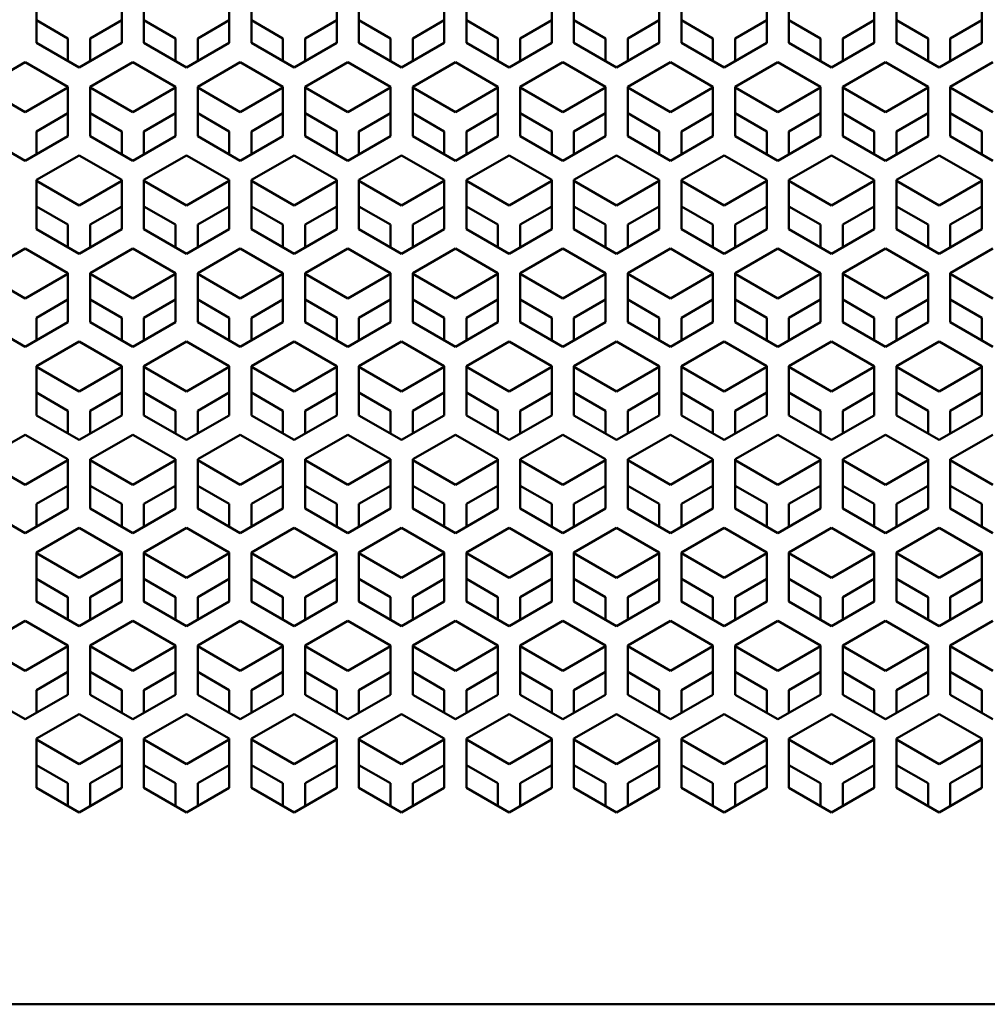
# Model space of a CAD drawing. Units: millimetres. Extents: x 118 to 5046, y 54 to 4332.
# Drawn here: x 1191 to 1321, y 2100 to 2233 of the extents above; entities that cross this region are included whole.
import ezdxf

# ---------------------------------------------------------------- set-up
doc = ezdxf.new("R2010")
doc.units = ezdxf.units.MM

msp = doc.modelspace()

# ---------------------------------------------------------------- linework, layer by layer
at = {"color": 7, "linetype": 'Continuous', "lineweight": 50}
for p, q in [((1193.17, 2236.48), (1193.17, 2229.84)), ((1204.67, 2229.84), (1204.67, 2236.48)), ((1207.67, 2236.48), (1207.67, 2229.84)), ((1219.17, 2229.84), (1219.17, 2236.48)), ((1222.17, 2236.48), (1222.17, 2229.84)), ((1233.67, 2229.84), (1233.67, 2236.48)), ((1236.67, 2236.48), (1236.67, 2229.84)), ((1248.17, 2229.84), (1248.17, 2236.48)), ((1251.17, 2236.48), (1251.17, 2229.84)), ((1262.67, 2229.84), (1262.67, 2236.48)), ((1265.67, 2236.48), (1265.67, 2229.84)), ((1277.17, 2229.84), (1277.17, 2236.48)), ((1280.17, 2236.48), (1280.17, 2229.84)), ((1291.67, 2229.84), (1291.67, 2236.48)), ((1294.67, 2236.48), (1294.67, 2229.84)), ((1306.17, 2229.84), (1306.17, 2236.48)), ((1309.17, 2236.48), (1309.17, 2229.84)), ((1320.67, 2229.84), (1320.67, 2236.48)), ((1193.17, 2232.91), (1197.42, 2230.45)), ((1200.42, 2230.45), (1204.67, 2232.91)), ((1207.67, 2232.91), (1211.92, 2230.45)), ((1214.92, 2230.45), (1219.17, 2232.91)), ((1222.17, 2232.91), (1226.42, 2230.45)), ((1229.42, 2230.45), (1233.67, 2232.91)), ((1236.67, 2232.91), (1240.92, 2230.45)), ((1243.92, 2230.45), (1248.17, 2232.91)), ((1251.17, 2232.91), (1255.42, 2230.45)), ((1258.42, 2230.45), (1262.67, 2232.91)), ((1265.67, 2232.91), (1269.92, 2230.45)), ((1272.92, 2230.45), (1277.17, 2232.91)), ((1280.17, 2232.91), (1284.42, 2230.45)), ((1287.42, 2230.45), (1291.67, 2232.91)), ((1294.67, 2232.91), (1298.92, 2230.45)), ((1301.92, 2230.45), (1306.17, 2232.91)), ((1309.17, 2232.91), (1313.42, 2230.45)), ((1316.42, 2230.45), (1320.67, 2232.91)), ((1197.42, 2230.45), (1197.42, 2227.38)), ((1200.42, 2227.38), (1200.42, 2230.45)), ((1211.92, 2230.45), (1211.92, 2227.38)), ((1214.92, 2227.38), (1214.92, 2230.45)), ((1226.42, 2230.45), (1226.42, 2227.38)), ((1229.42, 2227.38), (1229.42, 2230.45)), ((1240.92, 2230.45), (1240.92, 2227.38)), ((1243.92, 2227.38), (1243.92, 2230.45)), ((1255.42, 2230.45), (1255.42, 2227.38)), ((1258.42, 2227.38), (1258.42, 2230.45)), ((1269.92, 2230.45), (1269.92, 2227.38)), ((1272.92, 2227.38), (1272.92, 2230.45)), ((1284.42, 2230.45), (1284.42, 2227.38)), ((1287.42, 2227.38), (1287.42, 2230.45)), ((1298.92, 2230.45), (1298.92, 2227.38)), ((1301.92, 2227.38), (1301.92, 2230.45)), ((1313.42, 2230.45), (1313.42, 2227.38)), ((1316.42, 2227.38), (1316.42, 2230.45)), ((1193.17, 2229.84), (1198.92, 2226.52)), ((1198.92, 2226.52), (1204.67, 2229.84)), ((1207.67, 2229.84), (1213.42, 2226.52)), ((1213.42, 2226.52), (1219.17, 2229.84)), ((1222.17, 2229.84), (1227.92, 2226.52)), ((1227.92, 2226.52), (1233.67, 2229.84)), ((1236.67, 2229.84), (1242.42, 2226.52)), ((1242.42, 2226.52), (1248.17, 2229.84)), ((1251.17, 2229.84), (1256.92, 2226.52)), ((1256.92, 2226.52), (1262.67, 2229.84)), ((1265.67, 2229.84), (1271.42, 2226.52)), ((1271.42, 2226.52), (1277.17, 2229.84)), ((1280.17, 2229.84), (1285.92, 2226.52)), ((1285.92, 2226.52), (1291.67, 2229.84)), ((1294.67, 2229.84), (1300.42, 2226.52)), ((1300.42, 2226.52), (1306.17, 2229.84)), ((1309.17, 2229.84), (1314.92, 2226.52)), ((1314.92, 2226.52), (1320.67, 2229.84)), ((1191.67, 2227.23), (1185.92, 2223.92)), ((1197.42, 2223.92), (1191.67, 2227.23)), ((1206.17, 2227.23), (1200.42, 2223.92)), ((1211.92, 2223.92), (1206.17, 2227.23)), ((1220.67, 2227.23), (1214.92, 2223.92)), ((1226.42, 2223.92), (1220.67, 2227.23)), ((1235.17, 2227.23), (1229.42, 2223.92)), ((1240.92, 2223.92), (1235.17, 2227.23)), ((1249.67, 2227.23), (1243.92, 2223.92)), ((1255.42, 2223.92), (1249.67, 2227.23)), ((1264.17, 2227.23), (1258.42, 2223.92)), ((1269.92, 2223.92), (1264.17, 2227.23)), ((1278.67, 2227.23), (1272.92, 2223.92)), ((1284.42, 2223.92), (1278.67, 2227.23)), ((1293.17, 2227.23), (1287.42, 2223.92)), ((1298.92, 2223.92), (1293.17, 2227.23)), ((1307.67, 2227.23), (1301.92, 2223.92)), ((1313.42, 2223.92), (1307.67, 2227.23)), ((1322.17, 2227.23), (1316.42, 2223.92)), ((1191.67, 2220.49), (1185.92, 2223.81)), ((1197.42, 2223.81), (1191.67, 2220.49)), ((1197.42, 2217.28), (1197.42, 2223.92)), ((1200.42, 2223.92), (1200.42, 2217.28)), ((1206.17, 2220.49), (1200.42, 2223.81)), ((1211.92, 2223.81), (1206.17, 2220.49)), ((1211.92, 2217.28), (1211.92, 2223.92)), ((1214.92, 2223.92), (1214.92, 2217.28)), ((1220.67, 2220.49), (1214.92, 2223.81)), ((1226.42, 2223.81), (1220.67, 2220.49)), ((1226.42, 2217.28), (1226.42, 2223.92)), ((1229.42, 2223.92), (1229.42, 2217.28)), ((1235.17, 2220.49), (1229.42, 2223.81)), ((1240.92, 2223.81), (1235.17, 2220.49)), ((1240.92, 2217.28), (1240.92, 2223.92)), ((1243.92, 2223.92), (1243.92, 2217.28)), ((1249.67, 2220.49), (1243.92, 2223.81)), ((1255.42, 2223.81), (1249.67, 2220.49)), ((1255.42, 2217.28), (1255.42, 2223.92)), ((1258.42, 2223.92), (1258.42, 2217.28)), ((1264.17, 2220.49), (1258.42, 2223.81)), ((1269.92, 2223.81), (1264.17, 2220.49)), ((1269.92, 2217.28), (1269.92, 2223.92)), ((1272.92, 2223.92), (1272.92, 2217.28)), ((1278.67, 2220.49), (1272.92, 2223.81)), ((1284.42, 2223.81), (1278.67, 2220.49)), ((1284.42, 2217.28), (1284.42, 2223.92)), ((1287.42, 2223.92), (1287.42, 2217.28)), ((1293.17, 2220.49), (1287.42, 2223.81)), ((1298.92, 2223.81), (1293.17, 2220.49)), ((1298.92, 2217.28), (1298.92, 2223.92)), ((1301.92, 2223.92), (1301.92, 2217.28)), ((1307.67, 2220.49), (1301.92, 2223.81)), ((1313.42, 2223.81), (1307.67, 2220.49)), ((1313.42, 2217.28), (1313.42, 2223.92)), ((1316.42, 2223.92), (1316.42, 2217.28)), ((1322.17, 2220.49), (1316.42, 2223.81)), ((1193.17, 2217.89), (1197.42, 2220.35)), ((1200.42, 2220.35), (1204.67, 2217.89)), ((1207.67, 2217.89), (1211.92, 2220.35)), ((1214.92, 2220.35), (1219.17, 2217.89)), ((1222.17, 2217.89), (1226.42, 2220.35)), ((1229.42, 2220.35), (1233.67, 2217.89)), ((1236.67, 2217.89), (1240.92, 2220.35)), ((1243.92, 2220.35), (1248.17, 2217.89)), ((1251.17, 2217.89), (1255.42, 2220.35)), ((1258.42, 2220.35), (1262.67, 2217.89)), ((1265.67, 2217.89), (1269.92, 2220.35)), ((1272.92, 2220.35), (1277.17, 2217.89)), ((1280.17, 2217.89), (1284.42, 2220.35)), ((1287.42, 2220.35), (1291.67, 2217.89)), ((1294.67, 2217.89), (1298.92, 2220.35)), ((1301.92, 2220.35), (1306.17, 2217.89)), ((1309.17, 2217.89), (1313.42, 2220.35)), ((1316.42, 2220.35), (1320.67, 2217.89)), ((1185.92, 2217.28), (1191.67, 2213.96)), ((1191.67, 2213.96), (1197.42, 2217.28)), ((1193.17, 2214.82), (1193.17, 2217.89)), ((1200.42, 2217.28), (1206.17, 2213.96)), ((1204.67, 2217.89), (1204.67, 2214.82)), ((1206.17, 2213.96), (1211.92, 2217.28)), ((1207.67, 2214.82), (1207.67, 2217.89)), ((1214.92, 2217.28), (1220.67, 2213.96)), ((1219.17, 2217.89), (1219.17, 2214.82)), ((1220.67, 2213.96), (1226.42, 2217.28)), ((1222.17, 2214.82), (1222.17, 2217.89)), ((1229.42, 2217.28), (1235.17, 2213.96)), ((1233.67, 2217.89), (1233.67, 2214.82)), ((1235.17, 2213.96), (1240.92, 2217.28)), ((1236.67, 2214.82), (1236.67, 2217.89)), ((1243.92, 2217.28), (1249.67, 2213.96)), ((1248.17, 2217.89), (1248.17, 2214.82)), ((1249.67, 2213.96), (1255.42, 2217.28)), ((1251.17, 2214.82), (1251.17, 2217.89)), ((1258.42, 2217.28), (1264.17, 2213.96)), ((1262.67, 2217.89), (1262.67, 2214.82)), ((1264.17, 2213.96), (1269.92, 2217.28)), ((1265.67, 2214.82), (1265.67, 2217.89)), ((1272.92, 2217.28), (1278.67, 2213.96)), ((1277.17, 2217.89), (1277.17, 2214.82)), ((1278.67, 2213.96), (1284.42, 2217.28)), ((1280.17, 2214.82), (1280.17, 2217.89)), ((1287.42, 2217.28), (1293.17, 2213.96)), ((1291.67, 2217.89), (1291.67, 2214.82)), ((1293.17, 2213.96), (1298.92, 2217.28)), ((1294.67, 2214.82), (1294.67, 2217.89)), ((1301.92, 2217.28), (1307.67, 2213.96)), ((1306.17, 2217.89), (1306.17, 2214.82)), ((1307.67, 2213.96), (1313.42, 2217.28)), ((1309.17, 2214.82), (1309.17, 2217.89)), ((1316.42, 2217.28), (1322.17, 2213.96)), ((1320.67, 2217.89), (1320.67, 2214.82)), ((1198.92, 2214.67), (1193.17, 2211.36)), ((1204.67, 2211.36), (1198.92, 2214.67)), ((1213.42, 2214.67), (1207.67, 2211.36)), ((1219.17, 2211.36), (1213.42, 2214.67)), ((1227.92, 2214.67), (1222.17, 2211.36)), ((1233.67, 2211.36), (1227.92, 2214.67)), ((1242.42, 2214.67), (1236.67, 2211.36)), ((1248.17, 2211.36), (1242.42, 2214.67)), ((1256.92, 2214.67), (1251.17, 2211.36)), ((1262.67, 2211.36), (1256.92, 2214.67)), ((1271.42, 2214.67), (1265.67, 2211.36)), ((1277.17, 2211.36), (1271.42, 2214.67)), ((1285.92, 2214.67), (1280.17, 2211.36)), ((1291.67, 2211.36), (1285.92, 2214.67)), ((1300.42, 2214.67), (1294.67, 2211.36)), ((1306.17, 2211.36), (1300.42, 2214.67)), ((1314.92, 2214.67), (1309.17, 2211.36)), ((1320.67, 2211.36), (1314.92, 2214.67)), ((1193.17, 2211.36), (1193.17, 2204.72)), ((1198.92, 2207.93), (1193.17, 2211.25)), ((1204.67, 2211.25), (1198.92, 2207.93)), ((1204.67, 2204.72), (1204.67, 2211.36)), ((1207.67, 2211.36), (1207.67, 2204.72)), ((1213.42, 2207.93), (1207.67, 2211.25)), ((1219.17, 2211.25), (1213.42, 2207.93)), ((1219.17, 2204.72), (1219.17, 2211.36)), ((1222.17, 2211.36), (1222.17, 2204.72)), ((1227.92, 2207.93), (1222.17, 2211.25)), ((1233.67, 2211.25), (1227.92, 2207.93)), ((1233.67, 2204.72), (1233.67, 2211.36)), ((1236.67, 2211.36), (1236.67, 2204.72)), ((1242.42, 2207.93), (1236.67, 2211.25)), ((1248.17, 2211.25), (1242.42, 2207.93)), ((1248.17, 2204.72), (1248.17, 2211.36)), ((1251.17, 2211.36), (1251.17, 2204.72)), ((1256.92, 2207.93), (1251.17, 2211.25)), ((1262.67, 2211.25), (1256.92, 2207.93)), ((1262.67, 2204.72), (1262.67, 2211.36)), ((1265.67, 2211.36), (1265.67, 2204.72)), ((1271.42, 2207.93), (1265.67, 2211.25)), ((1277.17, 2211.25), (1271.42, 2207.93)), ((1277.17, 2204.72), (1277.17, 2211.36)), ((1280.17, 2211.36), (1280.17, 2204.72)), ((1285.92, 2207.93), (1280.17, 2211.25)), ((1291.67, 2211.25), (1285.92, 2207.93)), ((1291.67, 2204.72), (1291.67, 2211.36)), ((1294.67, 2211.36), (1294.67, 2204.72)), ((1300.42, 2207.93), (1294.67, 2211.25)), ((1306.17, 2211.25), (1300.42, 2207.93)), ((1306.17, 2204.72), (1306.17, 2211.36)), ((1309.17, 2211.36), (1309.17, 2204.72)), ((1314.92, 2207.93), (1309.17, 2211.25)), ((1320.67, 2211.25), (1314.92, 2207.93)), ((1320.67, 2204.72), (1320.67, 2211.36)), ((1193.17, 2207.79), (1197.42, 2205.33)), ((1200.42, 2205.33), (1204.67, 2207.79)), ((1207.67, 2207.79), (1211.92, 2205.33)), ((1214.92, 2205.33), (1219.17, 2207.79)), ((1222.17, 2207.79), (1226.42, 2205.33)), ((1229.42, 2205.33), (1233.67, 2207.79)), ((1236.67, 2207.79), (1240.92, 2205.33)), ((1243.92, 2205.33), (1248.17, 2207.79)), ((1251.17, 2207.79), (1255.42, 2205.33)), ((1258.42, 2205.33), (1262.67, 2207.79)), ((1265.67, 2207.79), (1269.92, 2205.33)), ((1272.92, 2205.33), (1277.17, 2207.79)), ((1280.17, 2207.79), (1284.42, 2205.33)), ((1287.42, 2205.33), (1291.67, 2207.79)), ((1294.67, 2207.79), (1298.92, 2205.33)), ((1301.92, 2205.33), (1306.17, 2207.79)), ((1309.17, 2207.79), (1313.42, 2205.33)), ((1316.42, 2205.33), (1320.67, 2207.79)), ((1197.42, 2205.33), (1197.42, 2202.26)), ((1200.42, 2202.26), (1200.42, 2205.33)), ((1211.92, 2205.33), (1211.92, 2202.26)), ((1214.92, 2202.26), (1214.92, 2205.33)), ((1226.42, 2205.33), (1226.42, 2202.26)), ((1229.42, 2202.26), (1229.42, 2205.33)), ((1240.92, 2205.33), (1240.92, 2202.26)), ((1243.92, 2202.26), (1243.92, 2205.33)), ((1255.42, 2205.33), (1255.42, 2202.26)), ((1258.42, 2202.26), (1258.42, 2205.33)), ((1269.92, 2205.33), (1269.92, 2202.26)), ((1272.92, 2202.26), (1272.92, 2205.33)), ((1284.42, 2205.33), (1284.42, 2202.26)), ((1287.42, 2202.26), (1287.42, 2205.33)), ((1298.92, 2205.33), (1298.92, 2202.26)), ((1301.92, 2202.26), (1301.92, 2205.33)), ((1313.42, 2205.33), (1313.42, 2202.26)), ((1316.42, 2202.26), (1316.42, 2205.33)), ((1193.17, 2204.72), (1198.92, 2201.4)), ((1198.92, 2201.4), (1204.67, 2204.72)), ((1207.67, 2204.72), (1213.42, 2201.4)), ((1213.42, 2201.4), (1219.17, 2204.72)), ((1222.17, 2204.72), (1227.92, 2201.4)), ((1227.92, 2201.4), (1233.67, 2204.72)), ((1236.67, 2204.72), (1242.42, 2201.4)), ((1242.42, 2201.4), (1248.17, 2204.72)), ((1251.17, 2204.72), (1256.92, 2201.4)), ((1256.92, 2201.4), (1262.67, 2204.72)), ((1265.67, 2204.72), (1271.42, 2201.4)), ((1271.42, 2201.4), (1277.17, 2204.72)), ((1280.17, 2204.72), (1285.92, 2201.4)), ((1285.92, 2201.4), (1291.67, 2204.72)), ((1294.67, 2204.72), (1300.42, 2201.4)), ((1300.42, 2201.4), (1306.17, 2204.72)), ((1309.17, 2204.72), (1314.92, 2201.4)), ((1314.92, 2201.4), (1320.67, 2204.72)), ((1191.67, 2202.11), (1185.92, 2198.8)), ((1197.42, 2198.8), (1191.67, 2202.11)), ((1206.17, 2202.11), (1200.42, 2198.8)), ((1211.92, 2198.8), (1206.17, 2202.11)), ((1220.67, 2202.11), (1214.92, 2198.8)), ((1226.42, 2198.8), (1220.67, 2202.11)), ((1235.17, 2202.11), (1229.42, 2198.8)), ((1240.92, 2198.8), (1235.17, 2202.11)), ((1249.67, 2202.11), (1243.92, 2198.8)), ((1255.42, 2198.8), (1249.67, 2202.11)), ((1264.17, 2202.11), (1258.42, 2198.8)), ((1269.92, 2198.8), (1264.17, 2202.11)), ((1278.67, 2202.11), (1272.92, 2198.8)), ((1284.42, 2198.8), (1278.67, 2202.11)), ((1293.17, 2202.11), (1287.42, 2198.8)), ((1298.92, 2198.8), (1293.17, 2202.11)), ((1307.67, 2202.11), (1301.92, 2198.8)), ((1313.42, 2198.8), (1307.67, 2202.11)), ((1322.17, 2202.11), (1316.42, 2198.8)), ((1191.67, 2195.37), (1185.92, 2198.69)), ((1197.42, 2198.69), (1191.67, 2195.37)), ((1197.42, 2192.16), (1197.42, 2198.8)), ((1200.42, 2198.8), (1200.42, 2192.16)), ((1206.17, 2195.37), (1200.42, 2198.69)), ((1211.92, 2198.69), (1206.17, 2195.37)), ((1211.92, 2192.16), (1211.92, 2198.8)), ((1214.92, 2198.8), (1214.92, 2192.16)), ((1220.67, 2195.37), (1214.92, 2198.69)), ((1226.42, 2198.69), (1220.67, 2195.37)), ((1226.42, 2192.16), (1226.42, 2198.8)), ((1229.42, 2198.8), (1229.42, 2192.16)), ((1235.17, 2195.37), (1229.42, 2198.69)), ((1240.92, 2198.69), (1235.17, 2195.37)), ((1240.92, 2192.16), (1240.92, 2198.8)), ((1243.92, 2198.8), (1243.92, 2192.16)), ((1249.67, 2195.37), (1243.92, 2198.69)), ((1255.42, 2198.69), (1249.67, 2195.37)), ((1255.42, 2192.16), (1255.42, 2198.8)), ((1258.42, 2198.8), (1258.42, 2192.16)), ((1264.17, 2195.37), (1258.42, 2198.69)), ((1269.92, 2198.69), (1264.17, 2195.37)), ((1269.92, 2192.16), (1269.92, 2198.8)), ((1272.92, 2198.8), (1272.92, 2192.16)), ((1278.67, 2195.37), (1272.92, 2198.69)), ((1284.42, 2198.69), (1278.67, 2195.37)), ((1284.42, 2192.16), (1284.42, 2198.8)), ((1287.42, 2198.8), (1287.42, 2192.16)), ((1293.17, 2195.37), (1287.42, 2198.69)), ((1298.92, 2198.69), (1293.17, 2195.37)), ((1298.92, 2192.16), (1298.92, 2198.8)), ((1301.92, 2198.8), (1301.92, 2192.16)), ((1307.67, 2195.37), (1301.92, 2198.69)), ((1313.42, 2198.69), (1307.67, 2195.37)), ((1313.42, 2192.16), (1313.42, 2198.8)), ((1316.42, 2198.8), (1316.42, 2192.16)), ((1322.17, 2195.37), (1316.42, 2198.69)), ((1193.17, 2192.77), (1197.42, 2195.23)), ((1200.42, 2195.23), (1204.67, 2192.77)), ((1207.67, 2192.77), (1211.92, 2195.23)), ((1214.92, 2195.23), (1219.17, 2192.77)), ((1222.17, 2192.77), (1226.42, 2195.23)), ((1229.42, 2195.23), (1233.67, 2192.77)), ((1236.67, 2192.77), (1240.92, 2195.23)), ((1243.92, 2195.23), (1248.17, 2192.77)), ((1251.17, 2192.77), (1255.42, 2195.23)), ((1258.42, 2195.23), (1262.67, 2192.77)), ((1265.67, 2192.77), (1269.92, 2195.23)), ((1272.92, 2195.23), (1277.17, 2192.77)), ((1280.17, 2192.77), (1284.42, 2195.23)), ((1287.42, 2195.23), (1291.67, 2192.77)), ((1294.67, 2192.77), (1298.92, 2195.23)), ((1301.92, 2195.23), (1306.17, 2192.77)), ((1309.17, 2192.77), (1313.42, 2195.23)), ((1316.42, 2195.23), (1320.67, 2192.77)), ((1185.92, 2192.16), (1191.67, 2188.84)), ((1191.67, 2188.84), (1197.42, 2192.16)), ((1193.17, 2189.7), (1193.17, 2192.77)), ((1200.42, 2192.16), (1206.17, 2188.84)), ((1204.67, 2192.77), (1204.67, 2189.7)), ((1206.17, 2188.84), (1211.92, 2192.16)), ((1207.67, 2189.7), (1207.67, 2192.77)), ((1214.92, 2192.16), (1220.67, 2188.84)), ((1219.17, 2192.77), (1219.17, 2189.7)), ((1220.67, 2188.84), (1226.42, 2192.16)), ((1222.17, 2189.7), (1222.17, 2192.77)), ((1229.42, 2192.16), (1235.17, 2188.84)), ((1233.67, 2192.77), (1233.67, 2189.7)), ((1235.17, 2188.84), (1240.92, 2192.16)), ((1236.67, 2189.7), (1236.67, 2192.77)), ((1243.92, 2192.16), (1249.67, 2188.84)), ((1248.17, 2192.77), (1248.17, 2189.7)), ((1249.67, 2188.84), (1255.42, 2192.16)), ((1251.17, 2189.7), (1251.17, 2192.77)), ((1258.42, 2192.16), (1264.17, 2188.84)), ((1262.67, 2192.77), (1262.67, 2189.7)), ((1264.17, 2188.84), (1269.92, 2192.16)), ((1265.67, 2189.7), (1265.67, 2192.77)), ((1272.92, 2192.16), (1278.67, 2188.84)), ((1277.17, 2192.77), (1277.17, 2189.7)), ((1278.67, 2188.84), (1284.42, 2192.16)), ((1280.17, 2189.7), (1280.17, 2192.77)), ((1287.42, 2192.16), (1293.17, 2188.84)), ((1291.67, 2192.77), (1291.67, 2189.7)), ((1293.17, 2188.84), (1298.92, 2192.16)), ((1294.67, 2189.7), (1294.67, 2192.77)), ((1301.92, 2192.16), (1307.67, 2188.84)), ((1306.17, 2192.77), (1306.17, 2189.7)), ((1307.67, 2188.84), (1313.42, 2192.16)), ((1309.17, 2189.7), (1309.17, 2192.77)), ((1316.42, 2192.16), (1322.17, 2188.84)), ((1320.67, 2192.77), (1320.67, 2189.7)), ((1198.92, 2189.55), (1193.17, 2186.24)), ((1204.67, 2186.24), (1198.92, 2189.55)), ((1213.42, 2189.55), (1207.67, 2186.24)), ((1219.17, 2186.24), (1213.42, 2189.55)), ((1227.92, 2189.55), (1222.17, 2186.24)), ((1233.67, 2186.24), (1227.92, 2189.55)), ((1242.42, 2189.55), (1236.67, 2186.24)), ((1248.17, 2186.24), (1242.42, 2189.55)), ((1256.92, 2189.55), (1251.17, 2186.24)), ((1262.67, 2186.24), (1256.92, 2189.55)), ((1271.42, 2189.55), (1265.67, 2186.24)), ((1277.17, 2186.24), (1271.42, 2189.55)), ((1285.92, 2189.55), (1280.17, 2186.24)), ((1291.67, 2186.24), (1285.92, 2189.55)), ((1300.42, 2189.55), (1294.67, 2186.24)), ((1306.17, 2186.24), (1300.42, 2189.55)), ((1314.92, 2189.55), (1309.17, 2186.24)), ((1320.67, 2186.24), (1314.92, 2189.55)), ((1193.17, 2186.24), (1193.17, 2179.6)), ((1198.92, 2182.81), (1193.17, 2186.13)), ((1204.67, 2186.13), (1198.92, 2182.81)), ((1204.67, 2179.6), (1204.67, 2186.24)), ((1207.67, 2186.24), (1207.67, 2179.6)), ((1213.42, 2182.81), (1207.67, 2186.13)), ((1219.17, 2186.13), (1213.42, 2182.81)), ((1219.17, 2179.6), (1219.17, 2186.24)), ((1222.17, 2186.24), (1222.17, 2179.6)), ((1227.92, 2182.81), (1222.17, 2186.13)), ((1233.67, 2186.13), (1227.92, 2182.81)), ((1233.67, 2179.6), (1233.67, 2186.24)), ((1236.67, 2186.24), (1236.67, 2179.6)), ((1242.42, 2182.81), (1236.67, 2186.13)), ((1248.17, 2186.13), (1242.42, 2182.81)), ((1248.17, 2179.6), (1248.17, 2186.24)), ((1251.17, 2186.24), (1251.17, 2179.6)), ((1256.92, 2182.81), (1251.17, 2186.13)), ((1262.67, 2186.13), (1256.92, 2182.81)), ((1262.67, 2179.6), (1262.67, 2186.24)), ((1265.67, 2186.24), (1265.67, 2179.6)), ((1271.42, 2182.81), (1265.67, 2186.13)), ((1277.17, 2186.13), (1271.42, 2182.81)), ((1277.17, 2179.6), (1277.17, 2186.24)), ((1280.17, 2186.24), (1280.17, 2179.6)), ((1285.92, 2182.81), (1280.17, 2186.13)), ((1291.67, 2186.13), (1285.92, 2182.81)), ((1291.67, 2179.6), (1291.67, 2186.24)), ((1294.67, 2186.24), (1294.67, 2179.6)), ((1300.42, 2182.81), (1294.67, 2186.13)), ((1306.17, 2186.13), (1300.42, 2182.81)), ((1306.17, 2179.6), (1306.17, 2186.24)), ((1309.17, 2186.24), (1309.17, 2179.6)), ((1314.92, 2182.81), (1309.17, 2186.13)), ((1320.67, 2186.13), (1314.92, 2182.81)), ((1320.67, 2179.6), (1320.67, 2186.24)), ((1193.17, 2182.67), (1197.42, 2180.21)), ((1200.42, 2180.21), (1204.67, 2182.67)), ((1207.67, 2182.67), (1211.92, 2180.21)), ((1214.92, 2180.21), (1219.17, 2182.67)), ((1222.17, 2182.67), (1226.42, 2180.21)), ((1229.42, 2180.21), (1233.67, 2182.67)), ((1236.67, 2182.67), (1240.92, 2180.21)), ((1243.92, 2180.21), (1248.17, 2182.67)), ((1251.17, 2182.67), (1255.42, 2180.21)), ((1258.42, 2180.21), (1262.67, 2182.67)), ((1265.67, 2182.67), (1269.92, 2180.21)), ((1272.92, 2180.21), (1277.17, 2182.67)), ((1280.17, 2182.67), (1284.42, 2180.21)), ((1287.42, 2180.21), (1291.67, 2182.67)), ((1294.67, 2182.67), (1298.92, 2180.21)), ((1301.92, 2180.21), (1306.17, 2182.67)), ((1309.17, 2182.67), (1313.42, 2180.21)), ((1316.42, 2180.21), (1320.67, 2182.67)), ((1197.42, 2180.21), (1197.42, 2177.14)), ((1200.42, 2177.14), (1200.42, 2180.21)), ((1211.92, 2180.21), (1211.92, 2177.14)), ((1214.92, 2177.14), (1214.92, 2180.21)), ((1226.42, 2180.21), (1226.42, 2177.14)), ((1229.42, 2177.14), (1229.42, 2180.21)), ((1240.92, 2180.21), (1240.92, 2177.14)), ((1243.92, 2177.14), (1243.92, 2180.21)), ((1255.42, 2180.21), (1255.42, 2177.14)), ((1258.42, 2177.14), (1258.42, 2180.21)), ((1269.92, 2180.21), (1269.92, 2177.14)), ((1272.92, 2177.14), (1272.92, 2180.21)), ((1284.42, 2180.21), (1284.42, 2177.14)), ((1287.42, 2177.14), (1287.42, 2180.21)), ((1298.92, 2180.21), (1298.92, 2177.14)), ((1301.92, 2177.14), (1301.92, 2180.21)), ((1313.42, 2180.21), (1313.42, 2177.14)), ((1316.42, 2177.14), (1316.42, 2180.21)), ((1193.17, 2179.6), (1198.92, 2176.28)), ((1198.92, 2176.28), (1204.67, 2179.6)), ((1207.67, 2179.6), (1213.42, 2176.28)), ((1213.42, 2176.28), (1219.17, 2179.6)), ((1222.17, 2179.6), (1227.92, 2176.28)), ((1227.92, 2176.28), (1233.67, 2179.6)), ((1236.67, 2179.6), (1242.42, 2176.28)), ((1242.42, 2176.28), (1248.17, 2179.6)), ((1251.17, 2179.6), (1256.92, 2176.28)), ((1256.92, 2176.28), (1262.67, 2179.6)), ((1265.67, 2179.6), (1271.42, 2176.28)), ((1271.42, 2176.28), (1277.17, 2179.6)), ((1280.17, 2179.6), (1285.92, 2176.28)), ((1285.92, 2176.28), (1291.67, 2179.6)), ((1294.67, 2179.6), (1300.42, 2176.28)), ((1300.42, 2176.28), (1306.17, 2179.6)), ((1309.17, 2179.6), (1314.92, 2176.28)), ((1314.92, 2176.28), (1320.67, 2179.6)), ((1191.67, 2176.99), (1185.92, 2173.68)), ((1197.42, 2173.68), (1191.67, 2176.99)), ((1206.17, 2176.99), (1200.42, 2173.68)), ((1211.92, 2173.68), (1206.17, 2176.99)), ((1220.67, 2176.99), (1214.92, 2173.68)), ((1226.42, 2173.68), (1220.67, 2176.99)), ((1235.17, 2176.99), (1229.42, 2173.68)), ((1240.92, 2173.68), (1235.17, 2176.99)), ((1249.67, 2176.99), (1243.92, 2173.68)), ((1255.42, 2173.68), (1249.67, 2176.99)), ((1264.17, 2176.99), (1258.42, 2173.68)), ((1269.92, 2173.68), (1264.17, 2176.99)), ((1278.67, 2176.99), (1272.92, 2173.68)), ((1284.42, 2173.68), (1278.67, 2176.99)), ((1293.17, 2176.99), (1287.42, 2173.68)), ((1298.92, 2173.68), (1293.17, 2176.99)), ((1307.67, 2176.99), (1301.92, 2173.68)), ((1313.42, 2173.68), (1307.67, 2176.99)), ((1322.17, 2176.99), (1316.42, 2173.68)), ((1191.67, 2170.25), (1185.92, 2173.57)), ((1197.42, 2173.57), (1191.67, 2170.25)), ((1197.42, 2167.04), (1197.42, 2173.68)), ((1200.42, 2173.68), (1200.42, 2167.04)), ((1206.17, 2170.25), (1200.42, 2173.57)), ((1211.92, 2173.57), (1206.17, 2170.25)), ((1211.92, 2167.04), (1211.92, 2173.68)), ((1214.92, 2173.68), (1214.92, 2167.04)), ((1220.67, 2170.25), (1214.92, 2173.57)), ((1226.42, 2173.57), (1220.67, 2170.25)), ((1226.42, 2167.04), (1226.42, 2173.68)), ((1229.42, 2173.68), (1229.42, 2167.04)), ((1235.17, 2170.25), (1229.42, 2173.57)), ((1240.92, 2173.57), (1235.17, 2170.25)), ((1240.92, 2167.04), (1240.92, 2173.68)), ((1243.92, 2173.68), (1243.92, 2167.04)), ((1249.67, 2170.25), (1243.92, 2173.57)), ((1255.42, 2173.57), (1249.67, 2170.25)), ((1255.42, 2167.04), (1255.42, 2173.68)), ((1258.42, 2173.68), (1258.42, 2167.04)), ((1264.17, 2170.25), (1258.42, 2173.57)), ((1269.92, 2173.57), (1264.17, 2170.25)), ((1269.92, 2167.04), (1269.92, 2173.68)), ((1272.92, 2173.68), (1272.92, 2167.04)), ((1278.67, 2170.25), (1272.92, 2173.57)), ((1284.42, 2173.57), (1278.67, 2170.25)), ((1284.42, 2167.04), (1284.42, 2173.68)), ((1287.42, 2173.68), (1287.42, 2167.04)), ((1293.17, 2170.25), (1287.42, 2173.57)), ((1298.92, 2173.57), (1293.17, 2170.25)), ((1298.92, 2167.04), (1298.92, 2173.68)), ((1301.92, 2173.68), (1301.92, 2167.04)), ((1307.67, 2170.25), (1301.92, 2173.57)), ((1313.42, 2173.57), (1307.67, 2170.25)), ((1313.42, 2167.04), (1313.42, 2173.68)), ((1316.42, 2173.68), (1316.42, 2167.04)), ((1322.17, 2170.25), (1316.42, 2173.57)), ((1193.17, 2167.65), (1197.42, 2170.11)), ((1200.42, 2170.11), (1204.67, 2167.65)), ((1207.67, 2167.65), (1211.92, 2170.11)), ((1214.92, 2170.11), (1219.17, 2167.65)), ((1222.17, 2167.65), (1226.42, 2170.11)), ((1229.42, 2170.11), (1233.67, 2167.65)), ((1236.67, 2167.65), (1240.92, 2170.11)), ((1243.92, 2170.11), (1248.17, 2167.65)), ((1251.17, 2167.65), (1255.42, 2170.11)), ((1258.42, 2170.11), (1262.67, 2167.65)), ((1265.67, 2167.65), (1269.92, 2170.11)), ((1272.92, 2170.11), (1277.17, 2167.65)), ((1280.17, 2167.65), (1284.42, 2170.11)), ((1287.42, 2170.11), (1291.67, 2167.65)), ((1294.67, 2167.65), (1298.92, 2170.11)), ((1301.92, 2170.11), (1306.17, 2167.65)), ((1309.17, 2167.65), (1313.42, 2170.11)), ((1316.42, 2170.11), (1320.67, 2167.65)), ((1185.92, 2167.04), (1191.67, 2163.72)), ((1191.67, 2163.72), (1197.42, 2167.04)), ((1193.17, 2164.58), (1193.17, 2167.65)), ((1200.42, 2167.04), (1206.17, 2163.72)), ((1204.67, 2167.65), (1204.67, 2164.58)), ((1206.17, 2163.72), (1211.92, 2167.04)), ((1207.67, 2164.58), (1207.67, 2167.65)), ((1214.92, 2167.04), (1220.67, 2163.72)), ((1219.17, 2167.65), (1219.17, 2164.58)), ((1220.67, 2163.72), (1226.42, 2167.04)), ((1222.17, 2164.58), (1222.17, 2167.65)), ((1229.42, 2167.04), (1235.17, 2163.72)), ((1233.67, 2167.65), (1233.67, 2164.58)), ((1235.17, 2163.72), (1240.92, 2167.04)), ((1236.67, 2164.58), (1236.67, 2167.65)), ((1243.92, 2167.04), (1249.67, 2163.72)), ((1248.17, 2167.65), (1248.17, 2164.58)), ((1249.67, 2163.72), (1255.42, 2167.04)), ((1251.17, 2164.58), (1251.17, 2167.65)), ((1258.42, 2167.04), (1264.17, 2163.72)), ((1262.67, 2167.65), (1262.67, 2164.58)), ((1264.17, 2163.72), (1269.92, 2167.04)), ((1265.67, 2164.58), (1265.67, 2167.65)), ((1272.92, 2167.04), (1278.67, 2163.72)), ((1277.17, 2167.65), (1277.17, 2164.58)), ((1278.67, 2163.72), (1284.42, 2167.04)), ((1280.17, 2164.58), (1280.17, 2167.65)), ((1287.42, 2167.04), (1293.17, 2163.72)), ((1291.67, 2167.65), (1291.67, 2164.58)), ((1293.17, 2163.72), (1298.92, 2167.04)), ((1294.67, 2164.58), (1294.67, 2167.65)), ((1301.92, 2167.04), (1307.67, 2163.72)), ((1306.17, 2167.65), (1306.17, 2164.58)), ((1307.67, 2163.72), (1313.42, 2167.04)), ((1309.17, 2164.58), (1309.17, 2167.65)), ((1316.42, 2167.04), (1322.17, 2163.72)), ((1320.67, 2167.65), (1320.67, 2164.58)), ((1198.92, 2164.43), (1193.17, 2161.12)), ((1204.67, 2161.12), (1198.92, 2164.43)), ((1213.42, 2164.43), (1207.67, 2161.12)), ((1219.17, 2161.12), (1213.42, 2164.43)), ((1227.92, 2164.43), (1222.17, 2161.12)), ((1233.67, 2161.12), (1227.92, 2164.43)), ((1242.42, 2164.43), (1236.67, 2161.12)), ((1248.17, 2161.12), (1242.42, 2164.43)), ((1256.92, 2164.43), (1251.17, 2161.12)), ((1262.67, 2161.12), (1256.92, 2164.43)), ((1271.42, 2164.43), (1265.67, 2161.12)), ((1277.17, 2161.12), (1271.42, 2164.43)), ((1285.92, 2164.43), (1280.17, 2161.12)), ((1291.67, 2161.12), (1285.92, 2164.43)), ((1300.42, 2164.43), (1294.67, 2161.12)), ((1306.17, 2161.12), (1300.42, 2164.43)), ((1314.92, 2164.43), (1309.17, 2161.12)), ((1320.67, 2161.12), (1314.92, 2164.43)), ((1193.17, 2161.12), (1193.17, 2154.48)), ((1204.67, 2154.48), (1204.67, 2161.12)), ((1207.67, 2161.12), (1207.67, 2154.48)), ((1219.17, 2154.48), (1219.17, 2161.12)), ((1222.17, 2161.12), (1222.17, 2154.48)), ((1233.67, 2154.48), (1233.67, 2161.12)), ((1236.67, 2161.12), (1236.67, 2154.48)), ((1248.17, 2154.48), (1248.17, 2161.12)), ((1251.17, 2161.12), (1251.17, 2154.48)), ((1262.67, 2154.48), (1262.67, 2161.12)), ((1265.67, 2161.12), (1265.67, 2154.48)), ((1277.17, 2154.48), (1277.17, 2161.12)), ((1280.17, 2161.12), (1280.17, 2154.48)), ((1291.67, 2154.48), (1291.67, 2161.12)), ((1294.67, 2161.12), (1294.67, 2154.48)), ((1306.17, 2154.48), (1306.17, 2161.12)), ((1309.17, 2161.12), (1309.17, 2154.48)), ((1320.67, 2154.48), (1320.67, 2161.12)), ((1198.92, 2157.69), (1193.17, 2161.01)), ((1204.67, 2161.01), (1198.92, 2157.69)), ((1213.42, 2157.69), (1207.67, 2161.01)), ((1219.17, 2161.01), (1213.42, 2157.69)), ((1227.92, 2157.69), (1222.17, 2161.01)), ((1233.67, 2161.01), (1227.92, 2157.69)), ((1242.42, 2157.69), (1236.67, 2161.01)), ((1248.17, 2161.01), (1242.42, 2157.69)), ((1256.92, 2157.69), (1251.17, 2161.01)), ((1262.67, 2161.01), (1256.92, 2157.69)), ((1271.42, 2157.69), (1265.67, 2161.01)), ((1277.17, 2161.01), (1271.42, 2157.69)), ((1285.92, 2157.69), (1280.17, 2161.01)), ((1291.67, 2161.01), (1285.92, 2157.69)), ((1300.42, 2157.69), (1294.67, 2161.01)), ((1306.17, 2161.01), (1300.42, 2157.69)), ((1314.92, 2157.69), (1309.17, 2161.01)), ((1320.67, 2161.01), (1314.92, 2157.69)), ((1193.17, 2157.55), (1197.42, 2155.09)), ((1200.42, 2155.09), (1204.67, 2157.55)), ((1207.67, 2157.55), (1211.92, 2155.09)), ((1214.92, 2155.09), (1219.17, 2157.55)), ((1222.17, 2157.55), (1226.42, 2155.09)), ((1229.42, 2155.09), (1233.67, 2157.55)), ((1236.67, 2157.55), (1240.92, 2155.09)), ((1243.92, 2155.09), (1248.17, 2157.55)), ((1251.17, 2157.55), (1255.42, 2155.09)), ((1258.42, 2155.09), (1262.67, 2157.55)), ((1265.67, 2157.55), (1269.92, 2155.09)), ((1272.92, 2155.09), (1277.17, 2157.55)), ((1280.17, 2157.55), (1284.42, 2155.09)), ((1287.42, 2155.09), (1291.67, 2157.55)), ((1294.67, 2157.55), (1298.92, 2155.09)), ((1301.92, 2155.09), (1306.17, 2157.55)), ((1309.17, 2157.55), (1313.42, 2155.09)), ((1316.42, 2155.09), (1320.67, 2157.55)), ((1193.17, 2154.48), (1198.92, 2151.16)), ((1197.42, 2155.09), (1197.42, 2152.02)), ((1198.92, 2151.16), (1204.67, 2154.48)), ((1200.42, 2152.02), (1200.42, 2155.09)), ((1207.67, 2154.48), (1213.42, 2151.16)), ((1211.92, 2155.09), (1211.92, 2152.02)), ((1213.42, 2151.16), (1219.17, 2154.48)), ((1214.92, 2152.02), (1214.92, 2155.09)), ((1222.17, 2154.48), (1227.92, 2151.16)), ((1226.42, 2155.09), (1226.42, 2152.02)), ((1227.92, 2151.16), (1233.67, 2154.48)), ((1229.42, 2152.02), (1229.42, 2155.09)), ((1236.67, 2154.48), (1242.42, 2151.16)), ((1240.92, 2155.09), (1240.92, 2152.02)), ((1242.42, 2151.16), (1248.17, 2154.48)), ((1243.92, 2152.02), (1243.92, 2155.09)), ((1251.17, 2154.48), (1256.92, 2151.16)), ((1255.42, 2155.09), (1255.42, 2152.02)), ((1256.92, 2151.16), (1262.67, 2154.48)), ((1258.42, 2152.02), (1258.42, 2155.09)), ((1265.67, 2154.48), (1271.42, 2151.16)), ((1269.92, 2155.09), (1269.92, 2152.02)), ((1271.42, 2151.16), (1277.17, 2154.48)), ((1272.92, 2152.02), (1272.92, 2155.09)), ((1280.17, 2154.48), (1285.92, 2151.16)), ((1284.42, 2155.09), (1284.42, 2152.02)), ((1285.92, 2151.16), (1291.67, 2154.48)), ((1287.42, 2152.02), (1287.42, 2155.09)), ((1294.67, 2154.48), (1300.42, 2151.16)), ((1298.92, 2155.09), (1298.92, 2152.02)), ((1300.42, 2151.16), (1306.17, 2154.48)), ((1301.92, 2152.02), (1301.92, 2155.09)), ((1309.17, 2154.48), (1314.92, 2151.16)), ((1313.42, 2155.09), (1313.42, 2152.02)), ((1314.92, 2151.16), (1320.67, 2154.48)), ((1316.42, 2152.02), (1316.42, 2155.09)), ((1191.67, 2151.87), (1185.92, 2148.56)), ((1197.42, 2148.56), (1191.67, 2151.87)), ((1206.17, 2151.87), (1200.42, 2148.56)), ((1211.92, 2148.56), (1206.17, 2151.87)), ((1220.67, 2151.87), (1214.92, 2148.56)), ((1226.42, 2148.56), (1220.67, 2151.87)), ((1235.17, 2151.87), (1229.42, 2148.56)), ((1240.92, 2148.56), (1235.17, 2151.87)), ((1249.67, 2151.87), (1243.92, 2148.56)), ((1255.42, 2148.56), (1249.67, 2151.87)), ((1264.17, 2151.87), (1258.42, 2148.56)), ((1269.92, 2148.56), (1264.17, 2151.87)), ((1278.67, 2151.87), (1272.92, 2148.56)), ((1284.42, 2148.56), (1278.67, 2151.87)), ((1293.17, 2151.87), (1287.42, 2148.56)), ((1298.92, 2148.56), (1293.17, 2151.87)), ((1307.67, 2151.87), (1301.92, 2148.56)), ((1313.42, 2148.56), (1307.67, 2151.87)), ((1322.17, 2151.87), (1316.42, 2148.56)), ((1191.67, 2145.13), (1185.92, 2148.45)), ((1197.42, 2148.45), (1191.67, 2145.13)), ((1197.42, 2141.92), (1197.42, 2148.56)), ((1200.42, 2148.56), (1200.42, 2141.92)), ((1206.17, 2145.13), (1200.42, 2148.45)), ((1211.92, 2148.45), (1206.17, 2145.13)), ((1211.92, 2141.92), (1211.92, 2148.56)), ((1214.92, 2148.56), (1214.92, 2141.92)), ((1220.67, 2145.13), (1214.92, 2148.45)), ((1226.42, 2148.45), (1220.67, 2145.13)), ((1226.42, 2141.92), (1226.42, 2148.56)), ((1229.42, 2148.56), (1229.42, 2141.92)), ((1235.17, 2145.13), (1229.42, 2148.45)), ((1240.92, 2148.45), (1235.17, 2145.13)), ((1240.92, 2141.92), (1240.92, 2148.56)), ((1243.92, 2148.56), (1243.92, 2141.92)), ((1249.67, 2145.13), (1243.92, 2148.45)), ((1255.42, 2148.45), (1249.67, 2145.13)), ((1255.42, 2141.92), (1255.42, 2148.56)), ((1258.42, 2148.56), (1258.42, 2141.92)), ((1264.17, 2145.13), (1258.42, 2148.45)), ((1269.92, 2148.45), (1264.17, 2145.13)), ((1269.92, 2141.92), (1269.92, 2148.56)), ((1272.92, 2148.56), (1272.92, 2141.92)), ((1278.67, 2145.13), (1272.92, 2148.45)), ((1284.42, 2148.45), (1278.67, 2145.13)), ((1284.42, 2141.92), (1284.42, 2148.56)), ((1287.42, 2148.56), (1287.42, 2141.92)), ((1293.17, 2145.13), (1287.42, 2148.45)), ((1298.92, 2148.45), (1293.17, 2145.13)), ((1298.92, 2141.92), (1298.92, 2148.56)), ((1301.92, 2148.56), (1301.92, 2141.92)), ((1307.67, 2145.13), (1301.92, 2148.45)), ((1313.42, 2148.45), (1307.67, 2145.13)), ((1313.42, 2141.92), (1313.42, 2148.56)), ((1316.42, 2148.56), (1316.42, 2141.92)), ((1322.17, 2145.13), (1316.42, 2148.45)), ((1193.17, 2142.53), (1197.42, 2144.99)), ((1200.42, 2144.99), (1204.67, 2142.53)), ((1207.67, 2142.53), (1211.92, 2144.99)), ((1214.92, 2144.99), (1219.17, 2142.53)), ((1222.17, 2142.53), (1226.42, 2144.99)), ((1229.42, 2144.99), (1233.67, 2142.53)), ((1236.67, 2142.53), (1240.92, 2144.99)), ((1243.92, 2144.99), (1248.17, 2142.53)), ((1251.17, 2142.53), (1255.42, 2144.99)), ((1258.42, 2144.99), (1262.67, 2142.53)), ((1265.67, 2142.53), (1269.92, 2144.99)), ((1272.92, 2144.99), (1277.17, 2142.53)), ((1280.17, 2142.53), (1284.42, 2144.99)), ((1287.42, 2144.99), (1291.67, 2142.53)), ((1294.67, 2142.53), (1298.92, 2144.99)), ((1301.92, 2144.99), (1306.17, 2142.53)), ((1309.17, 2142.53), (1313.42, 2144.99)), ((1316.42, 2144.99), (1320.67, 2142.53)), ((1193.17, 2139.46), (1193.17, 2142.53)), ((1204.67, 2142.53), (1204.67, 2139.46)), ((1207.67, 2139.46), (1207.67, 2142.53)), ((1219.17, 2142.53), (1219.17, 2139.46)), ((1222.17, 2139.46), (1222.17, 2142.53)), ((1233.67, 2142.53), (1233.67, 2139.46)), ((1236.67, 2139.46), (1236.67, 2142.53)), ((1248.17, 2142.53), (1248.17, 2139.46)), ((1251.17, 2139.46), (1251.17, 2142.53)), ((1262.67, 2142.53), (1262.67, 2139.46)), ((1265.67, 2139.46), (1265.67, 2142.53)), ((1277.17, 2142.53), (1277.17, 2139.46)), ((1280.17, 2139.46), (1280.17, 2142.53)), ((1291.67, 2142.53), (1291.67, 2139.46)), ((1294.67, 2139.46), (1294.67, 2142.53)), ((1306.17, 2142.53), (1306.17, 2139.46)), ((1309.17, 2139.46), (1309.17, 2142.53)), ((1320.67, 2142.53), (1320.67, 2139.46)), ((1185.92, 2141.92), (1191.67, 2138.6)), ((1191.67, 2138.6), (1197.42, 2141.92)), ((1200.42, 2141.92), (1206.17, 2138.6)), ((1206.17, 2138.6), (1211.92, 2141.92)), ((1214.92, 2141.92), (1220.67, 2138.6)), ((1220.67, 2138.6), (1226.42, 2141.92)), ((1229.42, 2141.92), (1235.17, 2138.6)), ((1235.17, 2138.6), (1240.92, 2141.92)), ((1243.92, 2141.92), (1249.67, 2138.6)), ((1249.67, 2138.6), (1255.42, 2141.92)), ((1258.42, 2141.92), (1264.17, 2138.6)), ((1264.17, 2138.6), (1269.92, 2141.92)), ((1272.92, 2141.92), (1278.67, 2138.6)), ((1278.67, 2138.6), (1284.42, 2141.92)), ((1287.42, 2141.92), (1293.17, 2138.6)), ((1293.17, 2138.6), (1298.92, 2141.92)), ((1301.92, 2141.92), (1307.67, 2138.6)), ((1307.67, 2138.6), (1313.42, 2141.92)), ((1316.42, 2141.92), (1322.17, 2138.6)), ((1198.92, 2139.31), (1193.17, 2136)), ((1204.67, 2136), (1198.92, 2139.31)), ((1213.42, 2139.31), (1207.67, 2136)), ((1219.17, 2136), (1213.42, 2139.31)), ((1227.92, 2139.31), (1222.17, 2136)), ((1233.67, 2136), (1227.92, 2139.31)), ((1242.42, 2139.31), (1236.67, 2136)), ((1248.17, 2136), (1242.42, 2139.31)), ((1256.92, 2139.31), (1251.17, 2136)), ((1262.67, 2136), (1256.92, 2139.31)), ((1271.42, 2139.31), (1265.67, 2136)), ((1277.17, 2136), (1271.42, 2139.31)), ((1285.92, 2139.31), (1280.17, 2136)), ((1291.67, 2136), (1285.92, 2139.31)), ((1300.42, 2139.31), (1294.67, 2136)), ((1306.17, 2136), (1300.42, 2139.31)), ((1314.92, 2139.31), (1309.17, 2136)), ((1320.67, 2136), (1314.92, 2139.31)), ((1193.17, 2136), (1193.17, 2129.36)), ((1198.92, 2132.57), (1193.17, 2135.89)), ((1204.67, 2135.89), (1198.92, 2132.57)), ((1204.67, 2129.36), (1204.67, 2136)), ((1207.67, 2136), (1207.67, 2129.36)), ((1213.42, 2132.57), (1207.67, 2135.89)), ((1219.17, 2135.89), (1213.42, 2132.57)), ((1219.17, 2129.36), (1219.17, 2136)), ((1222.17, 2136), (1222.17, 2129.36)), ((1227.92, 2132.57), (1222.17, 2135.89)), ((1233.67, 2135.89), (1227.92, 2132.57)), ((1233.67, 2129.36), (1233.67, 2136)), ((1236.67, 2136), (1236.67, 2129.36)), ((1242.42, 2132.57), (1236.67, 2135.89)), ((1248.17, 2135.89), (1242.42, 2132.57)), ((1248.17, 2129.36), (1248.17, 2136)), ((1251.17, 2136), (1251.17, 2129.36)), ((1256.92, 2132.57), (1251.17, 2135.89)), ((1262.67, 2135.89), (1256.92, 2132.57)), ((1262.67, 2129.36), (1262.67, 2136)), ((1265.67, 2136), (1265.67, 2129.36)), ((1271.42, 2132.57), (1265.67, 2135.89)), ((1277.17, 2135.89), (1271.42, 2132.57)), ((1277.17, 2129.36), (1277.17, 2136)), ((1280.17, 2136), (1280.17, 2129.36)), ((1285.92, 2132.57), (1280.17, 2135.89)), ((1291.67, 2135.89), (1285.92, 2132.57)), ((1291.67, 2129.36), (1291.67, 2136)), ((1294.67, 2136), (1294.67, 2129.36)), ((1300.42, 2132.57), (1294.67, 2135.89)), ((1306.17, 2135.89), (1300.42, 2132.57)), ((1306.17, 2129.36), (1306.17, 2136)), ((1309.17, 2136), (1309.17, 2129.36)), ((1314.92, 2132.57), (1309.17, 2135.89)), ((1320.67, 2135.89), (1314.92, 2132.57)), ((1320.67, 2129.36), (1320.67, 2136)), ((1193.17, 2132.43), (1197.42, 2129.97)), ((1200.42, 2129.97), (1204.67, 2132.43)), ((1207.67, 2132.43), (1211.92, 2129.97)), ((1214.92, 2129.97), (1219.17, 2132.43)), ((1222.17, 2132.43), (1226.42, 2129.97)), ((1229.42, 2129.97), (1233.67, 2132.43)), ((1236.67, 2132.43), (1240.92, 2129.97)), ((1243.92, 2129.97), (1248.17, 2132.43)), ((1251.17, 2132.43), (1255.42, 2129.97)), ((1258.42, 2129.97), (1262.67, 2132.43)), ((1265.67, 2132.43), (1269.92, 2129.97)), ((1272.92, 2129.97), (1277.17, 2132.43)), ((1280.17, 2132.43), (1284.42, 2129.97)), ((1287.42, 2129.97), (1291.67, 2132.43)), ((1294.67, 2132.43), (1298.92, 2129.97)), ((1301.92, 2129.97), (1306.17, 2132.43)), ((1309.17, 2132.43), (1313.42, 2129.97)), ((1316.42, 2129.97), (1320.67, 2132.43)), ((1193.17, 2129.36), (1198.92, 2126.04)), ((1197.42, 2129.97), (1197.42, 2126.9)), ((1198.92, 2126.04), (1204.67, 2129.36)), ((1200.42, 2126.9), (1200.42, 2129.97)), ((1207.67, 2129.36), (1213.42, 2126.04)), ((1211.92, 2129.97), (1211.92, 2126.9)), ((1213.42, 2126.04), (1219.17, 2129.36)), ((1214.92, 2126.9), (1214.92, 2129.97)), ((1222.17, 2129.36), (1227.92, 2126.04)), ((1226.42, 2129.97), (1226.42, 2126.9)), ((1227.92, 2126.04), (1233.67, 2129.36)), ((1229.42, 2126.9), (1229.42, 2129.97)), ((1236.67, 2129.36), (1242.42, 2126.04)), ((1240.92, 2129.97), (1240.92, 2126.9)), ((1242.42, 2126.04), (1248.17, 2129.36)), ((1243.92, 2126.9), (1243.92, 2129.97)), ((1251.17, 2129.36), (1256.92, 2126.04)), ((1255.42, 2129.97), (1255.42, 2126.9)), ((1256.92, 2126.04), (1262.67, 2129.36)), ((1258.42, 2126.9), (1258.42, 2129.97)), ((1265.67, 2129.36), (1271.42, 2126.04)), ((1269.92, 2129.97), (1269.92, 2126.9)), ((1271.42, 2126.04), (1277.17, 2129.36)), ((1272.92, 2126.9), (1272.92, 2129.97)), ((1280.17, 2129.36), (1285.92, 2126.04)), ((1284.42, 2129.97), (1284.42, 2126.9)), ((1285.92, 2126.04), (1291.67, 2129.36)), ((1287.42, 2126.9), (1287.42, 2129.97)), ((1294.67, 2129.36), (1300.42, 2126.04)), ((1298.92, 2129.97), (1298.92, 2126.9)), ((1300.42, 2126.04), (1306.17, 2129.36)), ((1301.92, 2126.9), (1301.92, 2129.97)), ((1309.17, 2129.36), (1314.92, 2126.04)), ((1313.42, 2129.97), (1313.42, 2126.9)), ((1314.92, 2126.04), (1320.67, 2129.36)), ((1316.42, 2126.9), (1316.42, 2129.97)), ((1551.67, 2100.16), (1121.67, 2100.16))]:
    msp.add_line(p, q, dxfattribs=at)

doc.saveas('drawing.dxf')
